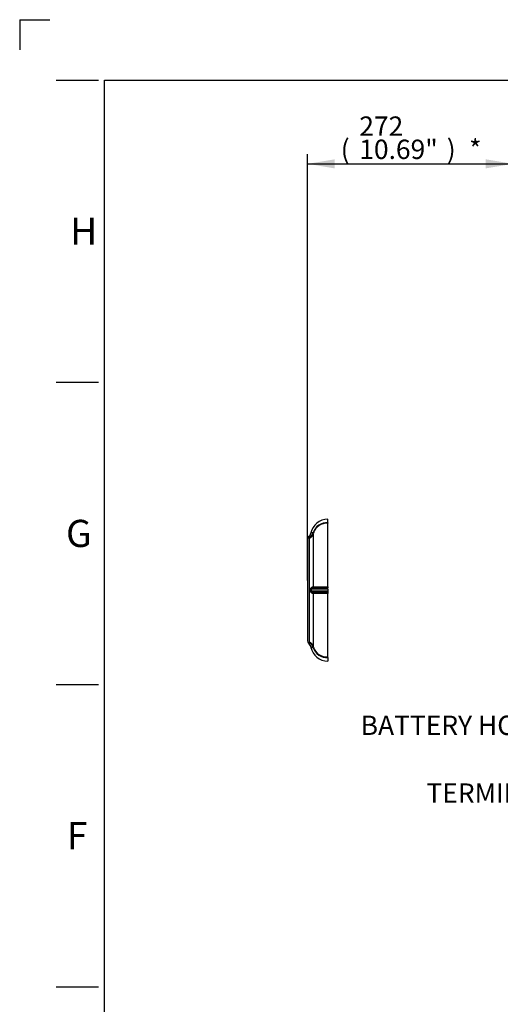
# Paper-space layout 'Sheet1' of a CAD drawing. Units: millimetres. Extents: x 0 to 4752, y 0 to 3360.
# Drawn here: x 0 to 636, y 2057 to 3360 of the extents above; entities that cross this region are included whole.
import ezdxf
from ezdxf.enums import TextEntityAlignment as Align
from ezdxf.lldxf.tags import DXFTag

# ---------------------------------------------------------------- set-up
doc = ezdxf.new("R2010")
doc.units = ezdxf.units.MM
doc.header["$LTSCALE"] = 8
for name, color, linetype in [('Default', 7, 'Continuous'), ('reference', 7, 'Continuous'), ('TSH-1', 7, 'Continuous')]:
    doc.layers.add(name, color=color, linetype=linetype)
doc.styles.add('SEACAD_Arial', font='arial.ttf')
tags = doc.linetypes.add('PHANTOM2', pattern=[31.75, 15.875, -3.175, 3.175, -3.175, 3.175, -3.175]).pattern_tags.tags
tags[14:15] = [DXFTag(74, 4), DXFTag(75, 0), DXFTag(340, '0'), DXFTag(46, 0.0), DXFTag(50, 0.0), DXFTag(44, 0.0), DXFTag(45, 0.0)]
tags[12:13] = [DXFTag(74, 4), DXFTag(75, 0), DXFTag(340, '0'), DXFTag(46, 0.0), DXFTag(50, 0.0), DXFTag(44, 0.0), DXFTag(45, 0.0)]
tags[10:11] = [DXFTag(74, 4), DXFTag(75, 0), DXFTag(340, '0'), DXFTag(46, 0.0), DXFTag(50, 0.0), DXFTag(44, 0.0), DXFTag(45, 0.0)]
tags[8:9] = [DXFTag(74, 4), DXFTag(75, 0), DXFTag(340, '0'), DXFTag(46, 0.0), DXFTag(50, 0.0), DXFTag(44, 0.0), DXFTag(45, 0.0)]
tags[6:7] = [DXFTag(74, 4), DXFTag(75, 0), DXFTag(340, '0'), DXFTag(46, 0.0), DXFTag(50, 0.0), DXFTag(44, 0.0), DXFTag(45, 0.0)]
tags[4:5] = [DXFTag(74, 4), DXFTag(75, 0), DXFTag(340, '0'), DXFTag(46, 0.0), DXFTag(50, 0.0), DXFTag(44, 0.0), DXFTag(45, 0.0)]
doc.dimstyles.new('ISO-InstDr', dxfattribs={"dimtxt": 25.6, "dimasz": 35.84, "dimexe": 12.8, "dimexo": 12.8, "dimgap": 6.4, "dimtad": 1, "dimdec": 0, "dimzin": 0, "dimdsep": 46, "dimtxsty": 'SEACAD_Arial', "dimblk1": '_SE_FILLED', "dimblk2": '_SE_FILLED', "dimsah": 1, "dimcen": 12.8, "dimadec": 0, "dimazin": 0, "dimtfac": 0.5, "dimtofl": 0, "dimtmove": 0, "dimatfit": 3, "dimfxl": 1, "dimtzin": 0, "dimarcsym": 0})

# ---------------------------------------------------------------- blocks, each defined once
blk = doc.blocks.new('SE3')
at = {"layer": 'reference', "color": 7, "linetype": 'PHANTOM2'}
for p, q in [((407.5, 2694.2), (407.5, 2698.9)), ((407.5, 2609.4), (407.5, 2693.5)), ((407.5, 2693.5), (407.5, 2693.5)), ((380.7, 2672.1), (380.7, 2537.8)), ((383.3, 2535.9), (383.3, 2674)), ((385, 2680.8), (384.9, 2680.2)), ((385.5, 2680.6), (385, 2680.8)), ((388.2, 2679.2), (388.2, 2609.5)), ((407.5, 2609.4), (407.5, 2607.8)), ((407.5, 2606), (407.5, 2607.8)), ((384.6, 2603.9), (384.6, 2606)), ((407.5, 2606), (385.6, 2606)), ((385.6, 2606), (385.6, 2603.9)), ((385.6, 2603.9), (407.5, 2603.9)), ((388.2, 2600.4), (388.2, 2530.7)), ((407.5, 2606), (407.5, 2603.9)), ((407.5, 2603.9), (407.5, 2602.1)), ((407.5, 2602.1), (407.5, 2600.4)), ((407.5, 2516.4), (407.5, 2600.4)), ((384.9, 2529.7), (385, 2529.1)), ((385.5, 2529.3), (385, 2529.1)), ((407.5, 2516.4), (407.5, 2516.4)), ((407.5, 2515.7), (407.5, 2510.9))]:
    blk.add_line(p, q, dxfattribs=at)
for centre, radius, start, end in [((407.5, 2675.9), 23, 90.003, 167.9045), ((406.4, 2674.7), 19.5, 86.6728, 161.0164), ((406.5, 2674.5), 19, 86.9052, 162.1863), ((384.7, 2672.1), 4, 133.2059, 180), ((375.2, 2682.2), 9.84, 313.2664, 348.6775), ((375.8, 2682.4), 9.83, 310.2915, 349.5403), ((378.6, 2669.6), 6.44, 42.754, 55.8511), ((377.3, 2682.9), 10.8, 304.0359, 350.2954), ((388.7, 2675), 6.45, 120.165, 126.8646), ((388.2, 2672.9), 8.15, 91.8332, 109.0074), ((392.3, 2679), 4.1, 161.6625, 178.2979), ((387.3, 2606), 1.72, 92.8055, 180.1032), ((403.2, -2925.4), 5533.2, 89.956, 90.1658), ((403.4, 7033.9), 4424.4, 269.8029, 270.0527), ((387.3, 2603.8), 1.71, 179.8593, 267.232), ((403, 7939.3), 5337.2, 269.8303, 270.0479), ((403.6, -2001), 4601.4, 89.9521, 90.1922), ((384.7, 2537.8), 4, 180, 226.5831), ((375.1, 2527.6), 10, 12.1281, 46.575), ((378.6, 2540.3), 6.44, 304.1492, 317.2457), ((375.8, 2527.5), 9.83, 10.4597, 49.7085), ((377.2, 2526.9), 10.9, 9.913, 55.7556), ((388.7, 2534.8), 6.38, 233.0988, 239.8594), ((407.5, 2533.9), 23, 192.0956, 269.9969), ((388.2, 2537), 8.2, 251.0458, 268.1135), ((406.4, 2535.2), 19.5, 199.0119, 273.2904), ((392.3, 2530.8), 4.1, 181.703, 198.3365), ((406.5, 2535.4), 19, 197.8326, 273.0759)]:
    blk.add_arc(centre, radius, start, end, dxfattribs=at)
for centre, major_axis, ratio, start_param, end_param in [((380.5, 2681.2), (8, 0), 0.972872, 5.072992, 6.015048), ((380.8, 2682.7), (7.62, -2.44), 0.189731, 0.062048, 0.427554), ((386.3, 2609.5), (0.02, -2), 0.964367, 0.50384, 1.543729), ((383.6, 2606.1), (2, -0.02), 0.008541, -1.024849, -0.09523), ((383.6, 2603.8), (2, 0.02), 0.008541, 0.09523, 1.024849), ((386.3, 2600.4), (0.02, 2), 0.964367, 4.739457, 5.779346), ((380.5, 2528.7), (8, 0), 0.972872, 0.268138, 1.210193), ((380.8, 2527.2), (7.62, 2.44), 0.189731, 5.855632, 6.221137)]:
    blk.add_ellipse(centre, major_axis=major_axis, ratio=ratio, start_param=start_param, end_param=end_param, dxfattribs=at)
for points, knots in [([(407.5, 2694.2), (407.5, 2694), (407.5, 2693.9), (407.4, 2693.7), (407.4, 2693.7), (407.4, 2693.6), (407.4, 2693.6), (407.4, 2693.5), (407.4, 2693.5), (407.4, 2693.5), (407.4, 2693.5), (407.4, 2693.5), (407.4, 2693.5), (407.5, 2693.5)], [0, 0, 0, 0, 0.5, 0.5, 0.75, 0.75, 0.875, 0.875, 0.9375, 0.9375, 0.96875, 0.96875, 1, 1, 1, 1]), ([(384.6, 2606), (384.6, 2606.2), (384.7, 2606.3), (384.7, 2606.7), (384.8, 2606.8), (384.9, 2607.1), (384.9, 2607.2), (385.1, 2607.5), (385.2, 2607.6), (385.4, 2608), (385.6, 2608.2), (386, 2608.5), (386.2, 2608.7), (386.6, 2608.9), (386.8, 2609), (387.2, 2609.2), (387.3, 2609.2), (387.8, 2609.4), (388, 2609.4), (388.2, 2609.5)], [0, 0, 0, 0, 0.0625, 0.0625, 0.125, 0.125, 0.1875, 0.1875, 0.25, 0.25, 0.375, 0.375, 0.5, 0.5, 0.625, 0.625, 0.75, 0.75, 1, 1, 1, 1]), ([(388.2, 2600.4), (388.1, 2600.4), (388, 2600.4), (387.8, 2600.5), (387.6, 2600.5), (387.3, 2600.6), (387.2, 2600.7), (386.8, 2600.9), (386.6, 2601), (386.2, 2601.2), (386, 2601.4), (385.7, 2601.6), (385.6, 2601.7), (385.4, 2601.9), (385.3, 2602), (385.2, 2602.3), (385.1, 2602.4), (384.9, 2602.6), (384.9, 2602.8), (384.8, 2603.1), (384.7, 2603.2), (384.7, 2603.5), (384.6, 2603.7), (384.6, 2603.9)], [0, 0, 0, 0, 0.125, 0.125, 0.25, 0.25, 0.375, 0.375, 0.5, 0.5, 0.625, 0.625, 0.6875, 0.6875, 0.75, 0.75, 0.8125, 0.8125, 0.875, 0.875, 0.9375, 0.9375, 1, 1, 1, 1]), ([(407.5, 2515.7), (407.5, 2515.8), (407.5, 2516), (407.4, 2516.2), (407.4, 2516.2), (407.4, 2516.3), (407.4, 2516.3), (407.4, 2516.4), (407.4, 2516.4), (407.4, 2516.4), (407.4, 2516.4), (407.4, 2516.4), (407.4, 2516.4), (407.5, 2516.4)], [0, 0, 0, 0, 0.5, 0.5, 0.75, 0.75, 0.875, 0.875, 0.9375, 0.9375, 0.96875, 0.96875, 1, 1, 1, 1])]:
    blk.add_open_spline(points, degree=3, knots=knots, dxfattribs=at)
for points in [[(382.2, 2674.9), (382, 2675), (382, 2675), (382, 2675)], [(382, 2534.8), (382, 2534.8), (382, 2534.9), (382.2, 2535)]]:
    blk.add_open_spline(points, degree=3, dxfattribs=at)
blk = doc.blocks.new('SEANNOT_GROUP28')
at = {"layer": 'Default', "linetype": 'Continuous'}
blk.add_hatch(color=7, dxfattribs=at).paths.add_polyline_path([(1148.3, 2533.5), (1179, 2552.9), (1143.6, 2544.5)])
at = {"layer": 'Default', "color": 7, "linetype": 'Continuous'}
blk.add_line((878.5, 2426), (801.7, 2426), dxfattribs=at)
blk.add_lwpolyline([(878.5, 2426), (1179, 2552.9)], dxfattribs=at)
at = {"layer": 'Default', "color": 7, "linetype": 'Continuous', "style": 'SEACAD_Arial'}
blk.add_text('BATTERY HOUSING', height=25.6, dxfattribs=at).set_placement((451, 2438.8), align=Align.TOP_LEFT)
blk = doc.blocks.new('SEANNOT_GROUP78')
at = {"layer": 'Default', "linetype": 'Continuous'}
blk.add_hatch(color=7, dxfattribs=at).paths.add_polyline_path([(1002.2, 2339.6), (1032.1, 2360.2), (997.1, 2350.5)])
at = {"layer": 'Default', "color": 7, "linetype": 'Continuous'}
blk.add_line((981, 2336.3), (904.2, 2336.3), dxfattribs=at)
blk.add_lwpolyline([(981, 2336.3), (1032.1, 2360.2)], dxfattribs=at)
at = {"layer": 'Default', "color": 7, "linetype": 'Continuous', "style": 'SEACAD_Arial'}
blk.add_text('TERMINAL HOUSING', height=25.6, dxfattribs=at).set_placement((538, 2349.1), align=Align.TOP_LEFT)
blk = doc.blocks.new('DMBLK6443')
at = {"layer": 'Default', "linetype": 'Continuous'}
for points in [[(416.6, 3175.2), (380.7, 3169.2), (416.6, 3163.2)], [(616.4, 3175.2), (616.4, 3163.2), (652.2, 3169.2)]]:
    blk.add_hatch(color=7, dxfattribs=at).paths.add_polyline_path(points)
at = {"layer": 'Default', "color": 7, "linetype": 'Continuous'}
for p, q in [((380.7, 2617.7), (380.7, 3182)), ((652.2, 2550.6), (652.2, 3182)), ((380.7, 3169.2), (652.2, 3169.2))]:
    blk.add_line(p, q, dxfattribs=at)
at = {"layer": 'Default', "color": 7, "linetype": 'Continuous', "style": 'SEACAD_Arial'}
for s, p in [('272', (449.1, 3231.9)), ('(', (424.6, 3201.2)), ('10.69"', (449.1, 3201.2)), (')', (564.8, 3201.2)), ('*', (594.4, 3201.2))]:
    blk.add_text(s, height=25.6, dxfattribs=at).set_placement(p, align=Align.TOP_LEFT)
blk = doc.blocks.new('_SE_FILLED')
at = {"color": 0}
blk.add_line((0, 0), (-1, 0), dxfattribs=at)
blk.add_solid([(0, 0), (-1, -0.1665), (-1, 0.1665), (0, 0)], dxfattribs=at)

psp = doc.layouts.new('Sheet1')

# ---------------------------------------------------------------- linework, layer by layer
at = {"layer": 'Default', "color": 7, "linetype": 'Continuous'}
for p, q in [((0, 3360), (0, 3320)), ((0, 3360), (40, 3360)), ((48, 3280), (104, 3280)), ((112, 120), (112, 3280)), ((112, 3280), (4696, 3280)), ((48, 2880), (104, 2880)), ((48, 2480), (104, 2480)), ((48, 2080), (104, 2080))]:
    psp.add_line(p, q, dxfattribs=at)

# ---------------------------------------------------------------- block references
at = {"layer": 'Default'}
for name in ['SEANNOT_GROUP28', 'SEANNOT_GROUP78']:
    psp.add_blockref(name, (0, 0), dxfattribs=at)
at = {"layer": 'TSH-1'}
psp.add_blockref('SE3', (0, 0), dxfattribs=at)

# ---------------------------------------------------------------- texts
at = {"layer": 'Default', "char_height": 36, "attachment_point": 5}
for s, insert, width in [('{\\fArial|b0||i0||c0|p34;\\C7;\\H36.;\\W1.;H}', (84.7, 3080), 36), ('{\\fArial|b0||i0||c0|p34;\\C7;\\H36.;\\W1.;G}', (78.2, 2680), 39.131), ('{\\fArial|b0||i0||c0|p34;\\C7;\\H36.;\\W1.;F}', (76, 2280), 34.667)]:
    psp.add_mtext(s, dxfattribs=dict(at, insert=insert, width=width))

# ---------------------------------------------------------------- dimensions: what is measured, and where the dimension line sits
at = {"layer": 'Default', "color": 7, "linetype": 'Continuous'}
dim = psp.add_linear_dim(base=(652.2185641, 3169.1806236), p1=(380.7185641, 2604.9415389), p2=(652.2185641, 2537.7515389), text='\\A1;<> *', dimstyle='ISO-InstDr', override={"dimpost": '\\X'}, dxfattribs=at)
dim.commit()
dim.dimension.update_dxf_attribs({"geometry": 'DMBLK6443', "text_midpoint": (516.4685598, 3169.1806236), "dimtype": 160})

doc.saveas('drawing.dxf')
